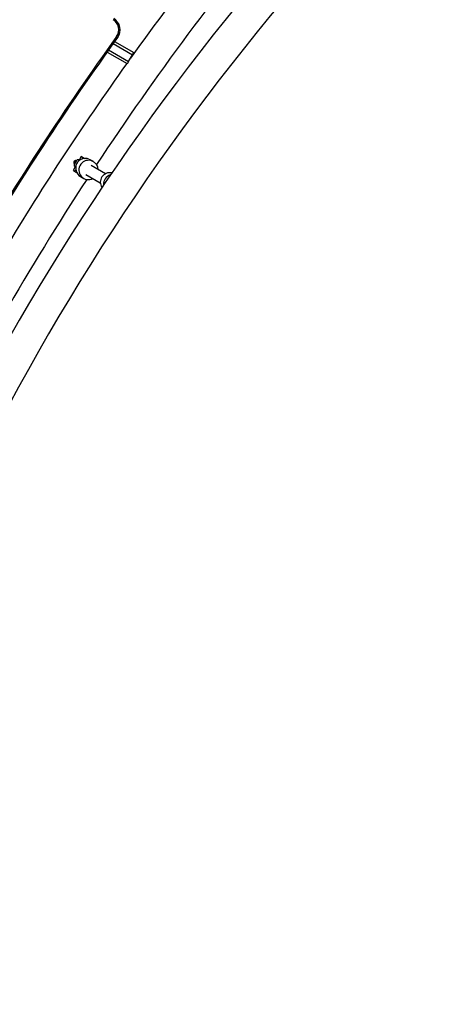
# Model space of a CAD drawing. Units: millimetres. Extents: x 15 to 205, y 5 to 292.
# Drawn here: x 104 to 111, y 128 to 143 of the extents above; entities that cross this region are included whole.
import ezdxf
from ezdxf.enums import TextEntityAlignment as Align

# ---------------------------------------------------------------- set-up
doc = ezdxf.new("R2010")
doc.units = ezdxf.units.MM
doc.layers.add('TABELKA', color=7, linetype='Continuous')
doc.styles.add('SEACAD_txt_shx', font='txt.shx')
doc.dimstyles.new('SLDDIMSTYLE0', dxfattribs={"dimtxt": 3.5, "dimasz": 3.302, "dimexe": 1.75, "dimexo": 1.75, "dimgap": 0.875, "dimtad": 1, "dimdec": 0, "dimlfac": 100, "dimzin": 12, "dimdsep": 46, "dimtxsty": 'SEACAD_txt_shx', "dimblk1": '_SE_FILLED', "dimblk2": '_SE_FILLED', "dimsah": 1, "dimcen": 1.75, "dimadec": 0, "dimazin": 0, "dimtfac": 1, "dimtdec": 0, "dimtofl": 0, "dimtmove": 0, "dimatfit": 3, "dimfxl": 1, "dimtolj": 1, "dimtzin": 12, "dimarcsym": 0})
doc.dimstyles.new('SLDDIMSTYLE1', dxfattribs={"dimtxt": 3.5, "dimasz": 3.302, "dimexe": 1.75, "dimexo": 1.75, "dimgap": 0.875, "dimtad": 1, "dimdec": 0, "dimlfac": 100, "dimzin": 12, "dimdsep": 46, "dimtxsty": 'SEACAD_txt_shx', "dimblk1": '_SE_FILLED', "dimblk2": '_SE_FILLED', "dimsah": 1, "dimcen": 1.75, "dimadec": 0, "dimazin": 0, "dimtfac": 1, "dimtofl": 0, "dimtmove": 0, "dimatfit": 3, "dimfxl": 1, "dimtolj": 1, "dimtzin": 12, "dimarcsym": 0})

# ---------------------------------------------------------------- blocks, each defined once
blk = doc.blocks.new('SE1363')
at = {"color": 7, "linetype": 'Continuous'}
for p, q in [((0.003, 0.009), (0, 0.012)), ((0.006, 0.007), (0.003, 0.009)), ((0.009, 0.005), (0.006, 0.007)), ((0.011, 0.003), (0.009, 0.005)), ((0.013, 0.002), (0.011, 0.003)), ((0.015, 0.001), (0.013, 0.002)), ((0.016, 0), (0.015, 0.001)), ((0.016, 0), (0.016, 0))]:
    blk.add_line(p, q, dxfattribs=at)
blk = doc.blocks.new('SE1362')
at = {"color": 7}
blk.add_blockref('SE1363', (0, 0), dxfattribs=at)
blk = doc.blocks.new('SE1377')
at = {"color": 7, "linetype": 'Continuous'}
for p, q in [((0, 0), (0.001, 0.002)), ((0.001, 0.002), (0.003, 0.005)), ((0.003, 0.005), (0.005, 0.009)), ((0.005, 0.009), (0.008, 0.015)), ((0.008, 0.015), (0.012, 0.021)), ((0.012, 0.021), (0.016, 0.027)), ((0.016, 0.027), (0.02, 0.034))]:
    blk.add_line(p, q, dxfattribs=at)
blk = doc.blocks.new('SE1376')
at = {"color": 7}
blk.add_blockref('SE1377', (0, 0), dxfattribs=at)
blk = doc.blocks.new('SE1381')
at = {"color": 7, "linetype": 'Continuous'}
for p, q in [((0, 0), (0.004, 0.007)), ((0.004, 0.007), (0.008, 0.013)), ((0.008, 0.013), (0.011, 0.019)), ((0.011, 0.019), (0.014, 0.024)), ((0.014, 0.024), (0.017, 0.029)), ((0.017, 0.029), (0.018, 0.032)), ((0.018, 0.032), (0.02, 0.034)), ((0.02, 0.034), (0.02, 0.035))]:
    blk.add_line(p, q, dxfattribs=at)
blk = doc.blocks.new('SE1380')
at = {"color": 7}
blk.add_blockref('SE1381', (0, 0), dxfattribs=at)
blk = doc.blocks.new('SE1617')
at = {"color": 7, "linetype": 'Continuous'}
for p, q in [((0.002, 0.008), (0, 0.002)), ((0, 0.002), (0, 0)), ((0, 0), (0.002, 0.001)), ((0.005, 0.016), (0.002, 0.008)), ((0.002, 0.001), (0.006, 0.005)), ((0.006, 0.005), (0.011, 0.012)), ((0.011, 0.012), (0.017, 0.021)), ((0.017, 0.021), (0.022, 0.031)), ((0.026, 0.05), (0.021, 0.043)), ((0.022, 0.031), (0.027, 0.04)), ((0.03, 0.054), (0.026, 0.05)), ((0.027, 0.04), (0.03, 0.048)), ((0.032, 0.055), (0.03, 0.054)), ((0.03, 0.048), (0.032, 0.053)), ((0.032, 0.053), (0.032, 0.055))]:
    blk.add_line(p, q, dxfattribs=at)
blk = doc.blocks.new('SE1616')
at = {"color": 7}
blk.add_blockref('SE1617', (0, 0), dxfattribs=at)
blk = doc.blocks.new('DMBLK1')
at = {"layer": 'TABELKA', "linetype": 'Continuous'}
for points in [[(187.171, 228.918), (186.621, 232.22), (186.07, 228.918)], [(187.171, 95.704), (186.07, 95.704), (186.621, 92.402)]]:
    blk.add_hatch(color=7, dxfattribs=at).paths.add_polyline_path(points)
at = {"layer": 'TABELKA', "color": 7, "linetype": 'Continuous'}
for p, q in [((88.034, 232.22), (188.371, 232.22)), ((186.621, 92.402), (186.621, 232.22)), ((123.935, 92.402), (188.371, 92.402))]:
    blk.add_line(p, q, dxfattribs=at)
at = {"layer": 'TABELKA', "color": 7, "linetype": 'Continuous', "style": 'SEACAD_txt_shx'}
blk.add_text('13982', height=3.5, rotation=90, dxfattribs=at).set_placement((182.246, 154.76), align=Align.TOP_LEFT)
blk = doc.blocks.new('_SE_FILLED')
at = {"color": 0}
blk.add_line((0, 0), (-1, 0), dxfattribs=at)
blk.add_solid([(0, 0), (-1, -0.1665), (-1, 0.1665), (0, 0)], dxfattribs=at)
blk = doc.blocks.new('DMBLK2')
at = {"layer": 'TABELKA', "linetype": 'Continuous'}
for points in [[(63.356, 74.853), (63.356, 75.953), (60.054, 75.403)], [(168.64, 74.853), (171.942, 75.403), (168.64, 75.953)]]:
    blk.add_hatch(color=7, dxfattribs=at).paths.add_polyline_path(points)
at = {"layer": 'TABELKA', "color": 7, "linetype": 'Continuous'}
for p, q in [((171.942, 149.684), (171.942, 73.653)), ((60.054, 132.248), (60.054, 73.653)), ((60.054, 75.403), (171.942, 75.403))]:
    blk.add_line(p, q, dxfattribs=at)
at = {"layer": 'TABELKA', "color": 7, "linetype": 'Continuous', "style": 'SEACAD_txt_shx'}
blk.add_text('11189', height=3.5, dxfattribs=at).set_placement((109.549, 79.778), align=Align.TOP_LEFT)

msp = doc.modelspace()

# ---------------------------------------------------------------- linework, layer by layer
at = {"color": 7, "linetype": 'Continuous'}
for p, q in [((105.888, 142.467), (106.187, 142.294)), ((105.911, 142.5), (106.207, 142.329)), ((105.795, 142.336), (106.105, 142.157)), ((105.818, 142.369), (106.127, 142.19)), ((106.127, 142.19), (106.187, 142.294)), ((105.392, 140.721), (105.36, 140.665)), ((105.413, 140.71), (105.392, 140.721)), ((105.392, 140.721), (105.413, 140.71)), ((105.3, 140.561), (105.268, 140.505)), ((105.294, 140.615), (105.293, 140.614)), ((105.299, 140.562), (105.302, 140.56)), ((105.31, 140.643), (105.31, 140.645)), ((105.362, 140.664), (105.359, 140.666)), ((105.413, 140.71), (105.447, 140.69)), ((105.514, 140.679), (105.531, 140.67)), ((105.582, 140.641), (105.531, 140.67)), ((105.769, 140.452), (105.547, 140.58)), ((105.268, 140.505), (105.288, 140.493)), ((105.288, 140.493), (105.322, 140.473)), ((105.381, 140.41), (105.432, 140.381)), ((105.467, 140.442), (105.689, 140.314))]:
    msp.add_line(p, q, dxfattribs=at)
for centre, radius, start, end in [((136.206, 119.792), 36.713, 135.1752, 166.6522), ((136.206, 119.792), 36.213, 134.8238, 166.9044), ((142.983, 115.88), 44.789, 140.2045, 146.5074), ((142.983, 115.88), 45.289, 142.6191, 144.4018), ((105.796, 142.682), 0.2, 324.218, 60), ((105.796, 142.682), 0.18, 324.218, 60), ((142.983, 115.88), 45.659, 144.218, 149.3231), ((142.983, 115.88), 45.639, 144.218, 149.3231), ((142.983, 115.88), 45.289, 144.5289, 149.0619), ((105.309, 140.625), 0.03, 74.7905, 225.1623), ((105.285, 140.588), 0.0301, 297.0316, 330.8056), ((105.298, 140.574), 0.0148, 287.4763, 330.6285), ((105.457, 140.54), 0.15, 67.8294, 239.6561), ((105.326, 140.664), 0.0327, 328.0317, 2.7006), ((105.507, 140.511), 0.15, 67.4585, 297.4881), ((105.35, 140.661), 0.0121, 334.4596, 14.5204), ((105.373, 140.703), 0.0399, 327.7229, 9.7015), ((105.507, 140.512), 0.149, 1.9526, 67.5103), ((105.275, 140.53), 0.0394, 290.4096, 332.4265), ((105.839, 140.319), 0.15, 79.3464, 212.5387), ((105.89, 140.29), 0.151, 107.9487, 183.9231), ((142.983, 115.88), 44.789, 146.8619, 153.1381)]:
    msp.add_arc(centre, radius, start, end, dxfattribs=at)
for points, knots in [([(105.317, 140.654), (105.314, 140.655), (105.308, 140.656), (105.299, 140.654), (105.291, 140.65), (105.285, 140.644), (105.28, 140.636), (105.278, 140.628), (105.279, 140.62), (105.28, 140.614), (105.283, 140.609), (105.286, 140.605), (105.288, 140.604), (105.288, 140.603)], [0, 0, 0, 0, 0.126508, 0.228521, 0.329822, 0.441119, 0.555912, 0.665905, 0.758992, 0.840136, 0.910473, 0.969766, 1, 1, 1, 1]), ([(105.293, 140.614), (105.292, 140.612), (105.29, 140.607), (105.287, 140.601), (105.285, 140.595), (105.284, 140.587), (105.285, 140.579), (105.288, 140.572), (105.293, 140.566), (105.297, 140.563), (105.299, 140.562)], [0, 0, 0, 0, 0.088449, 0.27337, 0.394514, 0.536576, 0.65485, 0.773409, 0.904766, 1, 1, 1, 1]), ([(105.298, 140.631), (105.298, 140.631), (105.298, 140.631), (105.298, 140.63), (105.299, 140.63), (105.299, 140.628), (105.298, 140.624), (105.296, 140.619), (105.294, 140.616), (105.294, 140.615)], [0, 0, 0, 0, 0.007937, 0.031911, 0.2726, 0.407239, 0.661787, 0.913617, 1, 1, 1, 1]), ([(105.295, 140.619), (105.295, 140.622), (105.296, 140.626), (105.298, 140.63), (105.298, 140.631)], [0, 0, 0, 0, 0.688902, 1, 1, 1, 1]), ([(105.31, 140.643), (105.309, 140.642), (105.306, 140.638), (105.303, 140.634), (105.3, 140.632), (105.299, 140.632), (105.299, 140.631), (105.298, 140.631), (105.298, 140.631)], [0, 0, 0, 0, 0.163697, 0.418163, 0.690932, 0.968065, 0.991997, 1, 1, 1, 1]), ([(105.358, 140.665), (105.357, 140.666), (105.353, 140.669), (105.346, 140.67), (105.338, 140.669), (105.332, 140.667), (105.327, 140.664), (105.323, 140.661), (105.319, 140.656), (105.315, 140.651), (105.312, 140.646), (105.31, 140.645)], [0, 0, 0, 0, 0.079302, 0.208201, 0.318727, 0.418075, 0.510531, 0.60429, 0.716232, 0.89702, 1, 1, 1, 1])]:
    msp.add_open_spline(points, degree=3, knots=knots, dxfattribs=at)

# ---------------------------------------------------------------- block references
at = {"color": 7}
for name, p in [('SE1362', (105.942, 142.565)), ('SE1380', (106.187, 142.294)), ('SE1376', (106.108, 142.156)), ('SE1616', (105.288, 140.6))]:
    msp.add_blockref(name, p, dxfattribs=at)

# ---------------------------------------------------------------- dimensions: what is measured, and where the dimension line sits
at = {"layer": 'TABELKA', "color": 7, "linetype": 'Continuous'}
dim = msp.add_linear_dim(base=(186.621, 232.22), p1=(122.185, 92.402), p2=(86.284, 232.22), angle=90, text='\\A1;<>', dimstyle='SLDDIMSTYLE0', dxfattribs=at)
dim.commit()
dim.dimension.update_dxf_attribs({"geometry": 'DMBLK1', "text_midpoint": (186.621, 162.311), "dimtype": 160})
dim = msp.add_linear_dim(base=(171.942, 75.403), p1=(60.054, 133.998), p2=(171.942, 151.434), text='\\A1;<>', dimstyle='SLDDIMSTYLE1', dxfattribs=at)
dim.commit()
dim.dimension.update_dxf_attribs({"geometry": 'DMBLK2', "text_midpoint": (115.998, 75.403), "dimtype": 160})

doc.saveas('drawing.dxf')
